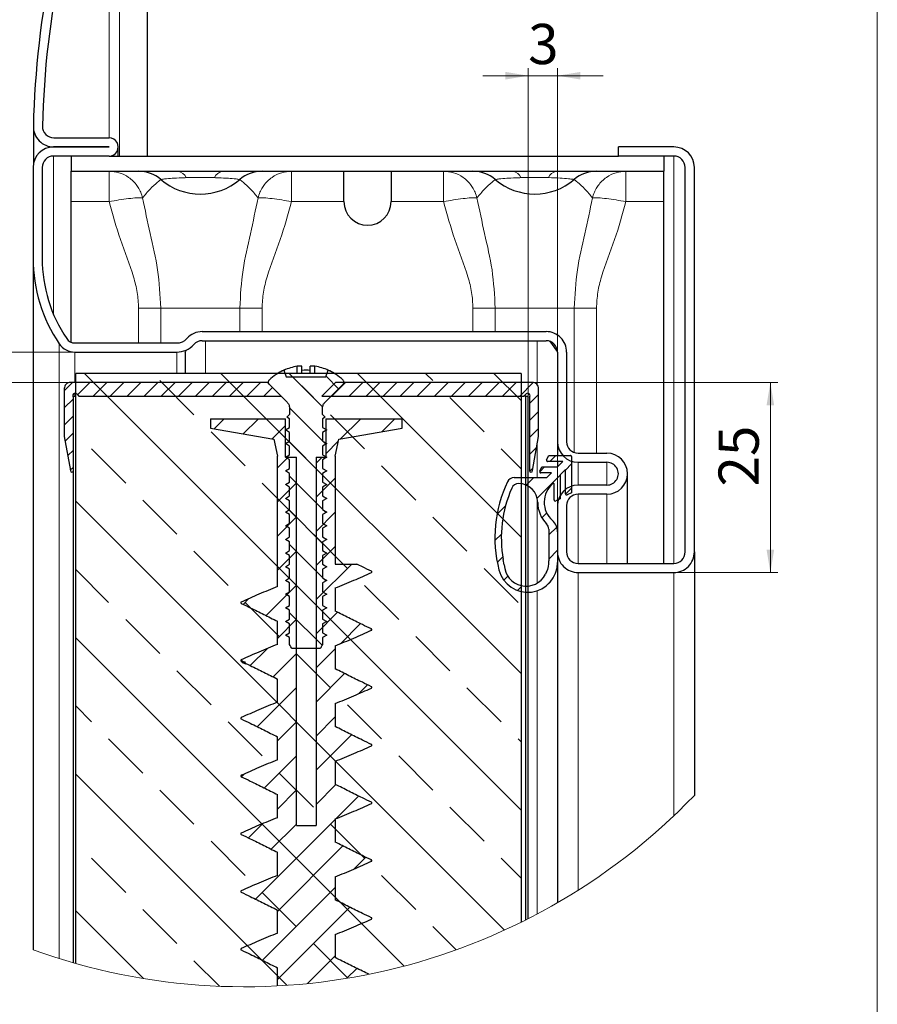
# Paper-space layout 'Лист2' of a CAD drawing. Units: millimetres. Extents: x 8 to 544, y -3 to 1412.
# Drawn here: x 302 to 415, y 99 to 228 of the extents above; entities that cross this region are included whole.
import ezdxf

# ---------------------------------------------------------------- set-up
doc = ezdxf.new("R2010")
doc.units = ezdxf.units.MM
doc.styles.add('SLDTEXTSTYLE3', font='TXT', dxfattribs={"width": 0.7})
doc.dimstyles.new('SLDDIMSTYLE4', dxfattribs={"dimtxt": 4.547526, "dimasz": 3, "dimexe": 0, "dimexo": 0.0625, "dimgap": 1.136882, "dimtad": 2, "dimdec": 3, "dimrnd": 1e-09, "dimzin": 12, "dimdsep": 46, "dimtxsty": 'SLDTEXTSTYLE3', "dimsah": 1, "dimcen": 0.09, "dimadec": 0, "dimazin": 3, "dimtfac": 1, "dimtdec": 3, "dimtofl": 0, "dimtmove": 0, "dimatfit": 3, "dimfxl": 0, "dimfrac": 2, "dimtolj": 1, "dimtzin": 12, "dimarcsym": 0})
doc.dimstyles.new('SLDDIMSTYLE5', dxfattribs={"dimtxt": 4.547526, "dimasz": 3, "dimexe": 0, "dimexo": 0.0625, "dimgap": 1.136882, "dimtad": 2, "dimdec": 3, "dimrnd": 1e-09, "dimzin": 12, "dimdsep": 46, "dimtxsty": 'SLDTEXTSTYLE3', "dimsah": 1, "dimcen": 0.09, "dimadec": 0, "dimazin": 3, "dimtfac": 1, "dimtdec": 3, "dimtmove": 0, "dimatfit": 0, "dimfxl": 0, "dimfrac": 2, "dimtolj": 1, "dimtzin": 12, "dimarcsym": 0})

# ---------------------------------------------------------------- blocks, each defined once
blk = doc.blocks.new('SW_HATCH_5')
at = {"color": 0, "linetype": 'Continuous', "lineweight": 0}
for p, q in [((1.14, 70.7), (58.6, 13.24)), ((19.1, 70.7), (58.6, 31.2)), ((31.28, 67.51), (28.08, 70.7)), ((28.52, 70.26), (32.5, 66.28)), ((32.95, 70.32), (34.59, 68.69)), ((37.06, 70.7), (58.6, 49.16)), ((46.99, 69.75), (46.04, 70.7)), ((55.02, 70.7), (58.6, 67.12)), ((-0.4, 69.5), (-1.5, 68.4)), ((1.85, 69.5), (0.23, 67.89)), ((4.09, 69.5), (2.29, 67.7)), ((6.34, 69.5), (4.54, 67.7)), ((8.58, 69.5), (6.78, 67.7)), ((10.83, 69.5), (9.03, 67.7)), ((15.56, 65.26), (11.07, 69.75)), ((13.07, 69.5), (11.27, 67.7)), ((15.32, 69.5), (13.52, 67.7)), ((17.56, 69.5), (15.76, 67.7)), ((19.81, 69.5), (18.01, 67.7)), ((22.05, 69.5), (20.25, 67.7)), ((24.3, 69.5), (22.5, 67.7)), ((25.88, 68.85), (24.74, 67.7)), ((35.52, 69.5), (33.72, 67.7)), ((37.77, 69.5), (35.97, 67.7)), ((40.01, 69.5), (38.21, 67.7)), ((42.26, 69.5), (40.46, 67.7)), ((44.5, 69.5), (42.7, 67.7)), ((46.75, 69.5), (44.95, 67.7)), ((48.99, 69.5), (47.19, 67.7)), ((51.24, 69.5), (49.44, 67.7)), ((53.48, 69.5), (51.68, 67.7)), ((55.73, 69.5), (53.93, 67.7)), ((57.97, 69.5), (56.17, 67.7)), ((60.21, 69.5), (58.42, 67.7)), ((27.02, 67.74), (26.99, 67.7)), ((53.73, 63.02), (49.24, 67.51)), ((60.9, 67.94), (59.7, 66.74)), ((-0.3, 67.36), (-1.5, 66.16)), ((28.14, 66.15), (32.48, 61.81)), ((-0.3, 65.11), (-1.5, 63.91)), ((38.01, 60.77), (33.52, 65.26)), ((60.9, 65.7), (59.7, 64.5)), ((19.5, 64.7), (18.21, 63.42)), ((23.99, 64.7), (22.03, 62.75)), ((27.62, 63.85), (25.86, 62.08)), ((32.97, 64.7), (32.9, 64.63)), ((37.46, 64.7), (34.83, 62.08)), ((41.95, 64.7), (40.28, 63.03)), ((-0.3, 62.87), (-1.38, 61.78)), ((22.3, 58.53), (17.81, 63.02)), ((60.9, 63.45), (59.7, 62.25)), ((28.07, 61.74), (32.48, 57.32)), ((32.55, 61.74), (32.91, 61.39)), ((34.56, 61.81), (32.9, 60.14)), ((60.64, 60.94), (59.7, 60.01)), ((-0.3, 60.62), (-1.05, 59.88)), ((6.58, 56.28), (2.09, 60.77)), ((27.95, 59.68), (26.54, 58.28)), ((32.44, 59.68), (31.65, 58.89)), ((58.6, 58.14), (55.97, 60.77)), ((63.19, 59.9), (62.39, 59.1)), ((-0.3, 58.38), (-0.71, 57.97)), ((44.75, 54.04), (40.26, 58.53)), ((61.69, 58.4), (61.05, 57.77)), ((65.25, 58.79), (64.45, 57.99)), ((28.14, 57.17), (32.48, 52.83)), ((60.16, 58.22), (59.73, 57.79)), ((63.75, 57.29), (60.73, 54.27)), ((29.03, 51.79), (24.54, 56.28)), ((29.05, 56.3), (26.54, 53.79)), ((34.16, 56.92), (31.65, 54.4)), ((60.29, 57), (59.28, 56)), ((65.25, 55.62), (64.45, 54.82)), ((0, 53.88), (56.43, -2.55)), ((13.32, 49.54), (8.83, 54.04)), ((56.55, 53.27), (55.42, 52.14)), ((28.08, 52.74), (32.48, 48.34)), ((34.16, 52.43), (31.65, 49.91)), ((32.6, 52.71), (32.92, 52.39)), ((61.97, 52.34), (61.34, 51.71)), ((29.05, 51.81), (26.54, 49.3)), ((51.48, 47.3), (46.99, 51.79)), ((35.77, 45.05), (31.28, 49.54)), ((56.01, 49.55), (55.16, 48.7)), ((63.3, 50.49), (62.25, 49.44)), ((28.14, 48.19), (32.48, 43.85)), ((20.05, 42.81), (15.56, 47.3)), ((29.05, 47.32), (26.54, 44.81)), ((34.16, 47.94), (31.65, 45.42)), ((63.4, 47.42), (62.25, 46.27)), ((36.32, 45.6), (31.65, 40.93)), ((56.2, 46.57), (55.47, 45.83)), ((4.34, 40.56), (0, 44.9)), ((58.22, 40.56), (53.73, 45.05)), ((29.05, 42.83), (25.06, 38.84)), ((28.09, 43.75), (32.48, 39.36)), ((32.65, 43.69), (32.93, 43.4)), ((42.5, 38.32), (38.01, 42.81)), ((56.84, 44.03), (56.32, 43.51)), ((62.57, 43.42), (61.89, 42.73)), ((58.74, 42.75), (58.13, 42.15)), ((22.79, 41.06), (22.04, 40.31)), ((26.79, 36.07), (22.3, 40.56)), ((28.14, 39.21), (32.43, 34.92)), ((34.47, 39.27), (31.65, 36.44)), ((11.07, 33.83), (6.58, 38.32)), ((29.05, 38.34), (26.54, 35.83)), ((37.47, 37.78), (34.83, 35.13)), ((0, 35.92), (43.21, -7.29)), ((49.24, 31.58), (44.75, 36.07)), ((25.23, 34.51), (22.97, 32.26)), ((29.05, 33.85), (25.97, 30.77)), ((33.52, 29.34), (29.03, 33.83)), ((34.16, 34.47), (31.65, 31.95)), ((17.81, 27.09), (13.32, 31.58)), ((35.39, 31.2), (31.65, 27.46)), ((29.05, 29.36), (23.9, 24.21)), ((38.4, 29.73), (37.22, 28.55)), ((55.97, 24.85), (51.48, 29.34)), ((2.09, 24.85), (0, 26.94)), ((40.26, 22.6), (35.77, 27.09)), ((24.54, 20.36), (20.05, 24.85)), ((29.05, 24.87), (26.54, 22.36)), ((34.16, 25.49), (31.65, 22.97)), ((8.83, 18.11), (4.34, 22.6)), ((36.31, 23.14), (31.65, 18.48)), ((58.6, 22.22), (58.22, 22.6)), ((29.05, 20.38), (24.83, 16.15)), ((46.99, 15.87), (42.5, 20.36)), ((0, 17.96), (27.78, -9.82)), ((22.16, 17.98), (21.8, 17.62)), ((31.28, 13.62), (26.79, 18.11)), ((15.56, 11.38), (11.07, 15.87)), ((29.05, 15.89), (26.54, 13.38)), ((34.24, 16.59), (31.65, 13.99)), ((37.23, 15.09), (34.24, 12.1)), ((53.73, 9.13), (49.24, 13.62)), ((34.16, 12.02), (23.67, 1.52)), ((24.62, 11.46), (22.74, 9.57)), ((29.05, 11.4), (25.74, 8.09)), ((38.01, 6.89), (33.52, 11.38)), ((22.3, 4.64), (17.81, 9.13)), ((35.15, 8.52), (26.54, -0.09)), ((6.58, 2.4), (2.09, 6.89)), ((38.16, 7.04), (36.59, 5.47)), ((58.6, 4.26), (55.97, 6.89)), ((44.75, 0.15), (40.26, 4.64)), ((34.16, 3.04), (24.59, -6.53)), ((29.03, -2.09), (24.54, 2.4)), ((0, 0), (8.92, -8.92)), ((13.32, -4.34), (8.83, 0.15)), ((36.07, 0.46), (26.54, -9.07)), ((50.06, -5.16), (46.99, -2.09)), ((35.77, -8.83), (31.28, -4.34)), ((34.16, -5.94), (30.51, -9.59)), ((18.92, -9.94), (15.56, -6.58)), ((37, -7.6), (35.69, -8.9))]:
    blk.add_line(p, q, dxfattribs=at)
blk = doc.blocks.new('_D_18')
at = {"color": 7, "linetype": 'Continuous', "lineweight": 0}
for p, q in [((298.97, 184.57), (298.97, 190.57)), ((309.43, 184.57), (297.97, 184.57)), ((298.97, 184.57), (298.97, 180.57)), ((308.83, 180.57), (297.97, 180.57)), ((298.97, 180.57), (298.97, 174.57))]:
    blk.add_line(p, q, dxfattribs=at)
for points in [[(298.97, 184.57), (299.47, 187.57), (298.47, 187.57)], [(298.97, 180.57), (298.47, 177.57), (299.47, 177.57)]]:
    blk.add_solid(points, dxfattribs=at)
at = {"color": 7, "linetype": 'Continuous', "lineweight": 0, "insert": (292.15, 180.7), "char_height": 5.29, "attachment_point": 1, "rotation": 90, "style": 'SLDTEXTSTYLE3'}
blk.add_mtext('3', dxfattribs=at)
blk = doc.blocks.new('_D_19')
at = {"color": 7, "linetype": 'Continuous', "lineweight": 0}
for p, q in [((369.63, 180.57), (401.93, 180.57)), ((400.93, 180.57), (400.93, 155.57)), ((388.23, 155.57), (401.93, 155.57))]:
    blk.add_line(p, q, dxfattribs=at)
for points in [[(400.93, 180.57), (400.43, 177.57), (401.43, 177.57)], [(400.93, 155.57), (401.43, 158.57), (400.43, 158.57)]]:
    blk.add_solid(points, dxfattribs=at)
at = {"color": 7, "linetype": 'Continuous', "lineweight": 0, "insert": (394.11, 166.88), "char_height": 5.292, "attachment_point": 1, "rotation": 90, "style": 'SLDTEXTSTYLE3'}
blk.add_mtext('25', dxfattribs=at)
blk = doc.blocks.new('_D_20')
at = {"color": 7, "linetype": 'Continuous', "lineweight": 0}
for p, q in [((369.08, 178.77), (369.08, 221.94)), ((372.93, 164.37), (372.93, 221.94)), ((369.08, 220.94), (363.08, 220.94)), ((372.93, 220.94), (369.08, 220.94)), ((372.93, 220.94), (378.93, 220.94))]:
    blk.add_line(p, q, dxfattribs=at)
for points in [[(369.08, 220.94), (366.08, 221.44), (366.08, 220.44)], [(372.93, 220.94), (375.93, 220.44), (375.93, 221.44)]]:
    blk.add_solid(points, dxfattribs=at)
at = {"color": 7, "linetype": 'Continuous', "lineweight": 0, "insert": (369.06, 227.76), "char_height": 5.29, "attachment_point": 1, "style": 'SLDTEXTSTYLE3'}
blk.add_mtext('3', dxfattribs=at)

psp = doc.layouts.new('Лист2')

# ---------------------------------------------------------------- linework, layer by layer
at = {"color": 7, "linetype": 'Continuous', "lineweight": 15}
psp.add_line((415, 5), (415, 589), dxfattribs=at)
at = {"color": 8, "linetype": 'Continuous', "lineweight": 0}
for p, q in [((315.3152, 257.37001), (315.3152, 210.37007)), ((313.92629, 256.43648), (313.92629, 212.77012)), ((305.15979, 214.3047), (305.15979, 214.23556)), ((306.65939, 211.57015), (306.65939, 211.56992)), ((313.92831, 211.57015), (313.92831, 211.56992)), ((306.62832, 210.36996), (306.62832, 189.51137)), ((388.22831, 210.37007), (388.22831, 156.77)), ((313.94341, 204.37003), (313.94341, 208.37004)), ((337.91322, 208.37004), (337.91322, 204.37003)), ((357.94341, 204.37003), (357.94341, 208.37004)), ((381.91322, 208.37004), (381.91322, 204.37003)), ((308.92831, 204.37003), (313.94341, 204.37003)), ((337.91322, 204.37003), (344.82831, 204.37003)), ((351.02831, 204.37003), (357.94341, 204.37003)), ((381.91322, 204.37003), (386.92831, 204.37003)), ((317.80428, 190.37003), (320.72893, 190.37003)), ((317.80428, 185.77005), (317.80428, 190.37003)), ((331.1277, 190.37003), (320.72893, 190.37003)), ((320.72893, 190.37003), (320.72893, 185.77005)), ((331.1277, 190.37003), (334.05235, 190.37003)), ((331.1277, 187.27), (331.1277, 190.37003)), ((334.05235, 190.37003), (334.05235, 187.27)), ((364.72893, 190.37003), (361.80428, 190.37003)), ((361.80428, 187.27), (361.80428, 190.37003)), ((364.72893, 190.37003), (375.1277, 190.37003)), ((364.72893, 190.37003), (364.72893, 187.27)), ((375.1277, 190.37003), (378.05235, 190.37003)), ((375.1277, 171.35603), (375.1277, 190.37003)), ((378.05235, 190.37003), (378.05235, 171.27002)), ((307.35846, 185.67003), (307.35846, 104.77341)), ((326.62831, 186.07004), (326.62831, 181.77004)), ((370.22832, 186.07004), (370.22832, 180.29917)), ((309.42969, 184.57003), (309.42969, 180.57002)), ((322.82831, 184.57003), (322.82831, 181.77004)), ((309.42969, 179.14505), (309.42969, 178.77002)), ((370.22832, 172.37277), (370.22832, 168.07003)), ((375.62831, 170.07), (375.62831, 167.07004)), ((379.42831, 170.07), (379.42831, 167.07004)), ((375.62831, 165.87002), (375.62831, 156.77)), ((379.42831, 165.87002), (379.42831, 156.77)), ((370.22832, 165.43795), (370.22832, 154.16063)), ((375.62831, 155.57004), (375.62831, 113.75035)), ((388.22831, 155.57004), (388.22831, 123.55162)), ((370.22832, 153.16332), (370.22832, 110.61795))]:
    psp.add_line(p, q, dxfattribs=at)
at = {"color": 7, "linetype": 'Continuous', "lineweight": 30}
for p, q in [((318.92831, 257.37001), (318.92831, 210.37007)), ((303.95939, 214.27013), (303.95939, 209.27842)), ((306.65939, 212.77012), (313.92831, 212.77012)), ((313.92831, 211.56992), (306.62832, 211.56992)), ((306.65939, 211.57015), (313.92831, 211.57015)), ((315.12841, 210.37007), (315.12841, 211.57004)), ((380.92831, 210.37007), (380.92831, 211.57004)), ((388.22831, 211.57004), (380.92831, 211.57004)), ((313.92831, 210.36996), (306.62832, 210.36996)), ((308.92831, 210.36996), (308.92831, 208.37004)), ((313.94381, 210.37007), (380.92831, 210.37007)), ((388.22831, 210.37007), (380.92831, 210.37007)), ((386.92831, 210.37007), (386.92831, 208.37004)), ((303.92831, 208.86995), (303.92831, 196.87004)), ((305.12831, 208.86995), (305.12831, 196.87004)), ((389.72831, 158.27001), (389.72831, 208.87)), ((390.92832, 158.27001), (390.92832, 208.87)), ((308.92831, 208.37004), (386.92831, 208.37004)), ((308.92831, 204.37003), (308.92831, 208.37004)), ((344.82831, 204.37003), (344.82831, 208.37004)), ((351.02831, 208.37004), (351.02831, 204.37003)), ((386.92831, 204.37003), (386.92831, 208.37004)), ((308.92831, 185.8706), (308.92831, 204.37003)), ((386.92831, 156.77), (386.92831, 204.37003)), ((303.92831, 196.87004), (303.92831, 105.92635)), ((326.18242, 187.27), (371.42831, 187.27)), ((309.42969, 185.77005), (322.82831, 185.77005)), ((326.18242, 186.07004), (371.42831, 186.07004)), ((309.42969, 184.57003), (322.82831, 184.57003)), ((323.92831, 184.57003), (323.92831, 181.77004)), ((372.92832, 184.57003), (372.92832, 172.77003)), ((374.12831, 184.57003), (374.12831, 172.77003)), ((338.66848, 181.77004), (338.66848, 182.70571)), ((339.30048, 181.77004), (339.30048, 182.70571)), ((340.38048, 181.77004), (340.38048, 182.70571)), ((341.01248, 181.77004), (341.01248, 182.70571)), ((309.52831, 104.12962), (309.52831, 181.77004)), ((368.12831, 181.77004), (309.52831, 181.77004)), ((336.91402, 182.18238), (337.22644, 181.32402)), ((342.45453, 181.32402), (342.76695, 182.18238)), ((368.12831, 181.77004), (368.12831, 109.54268)), ((334.75047, 180.57002), (308.82832, 180.57002)), ((336.55193, 178.77002), (334.75047, 180.57002)), ((334.96893, 180.34441), (337.34413, 177.98175)), ((337.22644, 181.32402), (342.45453, 181.32402)), ((343.70616, 180.57002), (341.9047, 178.77002)), ((342.33684, 177.98175), (344.71204, 180.34441)), ((369.62832, 180.57002), (343.70616, 180.57002)), ((308.02831, 179.77), (308.02831, 173.53327)), ((309.66227, 179.05791), (309.92085, 178.79934)), ((368.53578, 178.79934), (368.79436, 179.05791)), ((370.42831, 173.53327), (370.42831, 179.77)), ((309.22831, 178.77002), (309.52831, 178.77002)), ((309.22831, 104.2148), (309.22831, 178.77002)), ((309.22831, 168.97), (309.22831, 178.64377)), ((309.52831, 104.12962), (309.52831, 178.77002)), ((309.99156, 178.77002), (336.55193, 178.77002)), ((341.9047, 178.77002), (368.46507, 178.77002)), ((368.77832, 178.77002), (368.46507, 178.77002)), ((368.77832, 109.86735), (368.77832, 178.77002)), ((368.77832, 178.77002), (369.07831, 178.77002)), ((369.07831, 110.01964), (369.07831, 178.77002)), ((369.22832, 178.64377), (369.22832, 168.97)), ((337.67014, 176.35955), (337.31735, 176.01086)), ((337.67014, 177.2039), (337.67014, 176.35955)), ((342.01083, 176.35955), (342.01083, 177.2039)), ((342.36362, 176.01086), (342.01083, 176.35955)), ((327.26322, 175.77), (337.15288, 175.77)), ((327.26322, 175.77), (327.26322, 174.57004)), ((337.15288, 170.75003), (337.15288, 175.77)), ((337.67014, 175.80957), (337.31735, 176.01086)), ((337.67014, 174.64466), (337.67014, 175.80957)), ((342.36362, 176.01086), (342.01083, 175.80957)), ((342.01083, 175.80957), (342.01083, 174.64466)), ((342.42378, 175.77), (342.42378, 170.75003)), ((342.42378, 175.77), (352.49341, 175.77)), ((352.49341, 174.57004), (352.49341, 175.77)), ((327.26322, 174.57004), (335.62077, 173.10704)), ((337.11415, 174.32709), (337.67014, 174.64466)), ((337.67014, 174.00957), (337.11415, 174.32709)), ((337.67014, 172.84466), (337.67014, 174.00957)), ((342.01083, 174.64466), (342.56682, 174.32709)), ((342.56682, 174.32709), (342.01083, 174.00957)), ((342.01083, 174.00957), (342.01083, 172.84466)), ((344.13586, 173.10704), (352.49341, 174.57004)), ((308.03287, 173.48118), (308.82831, 168.97)), ((335.62077, 173.10704), (336.06731, 170.85589)), ((337.11415, 172.52709), (337.67014, 172.84466)), ((337.67014, 172.20957), (337.11415, 172.52709)), ((342.01083, 172.84466), (342.56682, 172.52709)), ((342.56682, 172.52709), (342.01083, 172.20957)), ((343.68932, 170.85589), (344.13586, 173.10704)), ((369.62832, 168.97), (370.42376, 173.48118)), ((372.92832, 172.77003), (372.92832, 170.97003)), ((337.11415, 170.72709), (337.67014, 171.04466)), ((337.67014, 171.04466), (337.67014, 172.20957)), ((342.01083, 172.20957), (342.01083, 171.04466)), ((342.01083, 171.04466), (342.56682, 170.72709)), ((375.62831, 171.27002), (379.42831, 171.27002)), ((336.06731, 153.70579), (336.06731, 170.85589)), ((337.67014, 170.40957), (337.11415, 170.72709)), ((337.15288, 170.75003), (338.58289, 170.75003)), ((337.67014, 169.24466), (337.67014, 170.40957)), ((338.58289, 122.27), (338.58289, 170.75003)), ((341.17374, 170.75003), (341.17374, 122.27)), ((341.17374, 170.75003), (342.42378, 170.75003)), ((342.56682, 170.72709), (342.01083, 170.40957)), ((342.01083, 170.40957), (342.01083, 169.24466)), ((343.68932, 170.85589), (343.68932, 156.67005)), ((371.49237, 170.3834), (371.76591, 170.97003)), ((373.62121, 170.17002), (371.62832, 170.17002)), ((371.76591, 170.97003), (374.62832, 170.97003)), ((372.92121, 169.47002), (373.62121, 170.17002)), ((372.92832, 170.17002), (372.92832, 169.47712)), ((374.77831, 170.82001), (374.77831, 166.0576)), ((375.62831, 170.07), (379.42831, 170.07)), ((337.11415, 168.92708), (337.67014, 169.24466)), ((337.67014, 168.60957), (337.11415, 168.92708)), ((337.67014, 167.44466), (337.67014, 168.60957)), ((342.01083, 169.24466), (342.56682, 168.92708)), ((342.56682, 168.92708), (342.01083, 168.60957)), ((342.01083, 168.60957), (342.01083, 167.44466)), ((370.59237, 168.88339), (370.86591, 169.47002)), ((372.12121, 168.67001), (370.72832, 168.67001)), ((370.86591, 169.47002), (372.92121, 169.47002)), ((371.52121, 168.07003), (372.12121, 168.67001)), ((373.97832, 169.11293), (373.27831, 168.41293)), ((373.97832, 165.92003), (373.97832, 169.11293)), ((382.12832, 156.77), (382.12832, 168.57005)), ((337.11415, 167.12708), (337.67014, 167.44466)), ((342.01083, 167.44466), (342.56682, 167.12708)), ((367.24331, 168.07003), (371.52121, 168.07003)), ((372.47986, 165.12002), (372.47986, 167.19593)), ((373.27831, 168.41293), (373.27831, 165.25687)), ((337.67014, 166.80957), (337.11415, 167.12708)), ((337.67014, 165.64466), (337.67014, 166.80957)), ((342.56682, 167.12708), (342.01083, 166.80957)), ((342.01083, 166.80957), (342.01083, 165.64466)), ((374.77831, 166.0576), (374.19171, 165.78407)), ((379.42831, 167.07004), (375.62831, 167.07004)), ((379.42831, 165.87002), (375.62831, 165.87002)), ((337.11415, 165.32708), (337.67014, 165.64466)), ((337.67014, 165.00957), (337.11415, 165.32708)), ((337.67014, 163.84466), (337.67014, 165.00957)), ((342.01083, 165.64466), (342.56682, 165.32708)), ((342.56682, 165.32708), (342.01083, 165.00957)), ((342.01083, 165.00957), (342.01083, 163.84466)), ((373.27831, 165.25687), (372.69325, 164.98406)), ((372.92832, 165.09367), (372.92832, 164.37001)), ((337.11415, 163.52708), (337.67014, 163.84466)), ((337.67014, 163.20957), (337.11415, 163.52708)), ((342.01083, 163.84466), (342.56682, 163.52708)), ((342.56682, 163.52708), (342.01083, 163.20957)), ((372.92832, 164.37001), (372.92832, 158.27001)), ((374.12831, 164.37001), (374.12831, 158.27001)), ((337.11415, 161.72708), (337.67014, 162.04466)), ((337.67014, 162.04466), (337.67014, 163.20957)), ((342.01083, 163.20957), (342.01083, 162.04466)), ((342.01083, 162.04466), (342.56682, 161.72708)), ((337.67014, 161.40957), (337.11415, 161.72708)), ((337.67014, 160.24465), (337.67014, 161.40957)), ((342.56682, 161.72708), (342.01083, 161.40957)), ((342.01083, 161.40957), (342.01083, 160.24465)), ((371.77832, 161.26729), (371.77832, 157.08501)), ((372.92832, 160.91938), (372.92832, 156.88504)), ((337.11415, 159.92714), (337.67014, 160.24465)), ((337.67014, 159.60957), (337.11415, 159.92714)), ((337.67014, 158.44465), (337.67014, 159.60957)), ((342.01083, 160.24465), (342.56682, 159.92714)), ((342.56682, 159.92714), (342.01083, 159.60957)), ((342.01083, 159.60957), (342.01083, 158.44465)), ((337.11415, 158.12714), (337.67014, 158.44465)), ((337.67014, 157.80957), (337.11415, 158.12714)), ((342.01083, 158.44465), (342.56682, 158.12714)), ((342.56682, 158.12714), (342.01083, 157.80957)), ((390.92832, 158.27001), (390.92832, 126.2318)), ((337.67014, 156.64465), (337.67014, 157.80957)), ((342.01083, 157.80957), (342.01083, 156.64465)), ((365.92308, 156.56139), (365.78762, 157.2919)), ((372.92832, 156.88504), (372.92832, 112.11551)), ((337.11415, 156.32714), (337.67014, 156.64465)), ((337.67014, 156.00957), (337.11415, 156.32714)), ((337.67014, 154.84465), (337.67014, 156.00957)), ((342.01083, 156.64465), (342.56682, 156.32714)), ((342.56682, 156.32714), (342.01083, 156.00957)), ((342.01083, 156.00957), (342.01083, 154.84465)), ((343.68932, 156.67005), (346.52093, 156.67005)), ((348.38818, 155.79678), (348.44464, 155.74248)), ((371.48849, 155.63656), (371.34065, 155.34342)), ((375.62831, 156.77), (388.22831, 156.77)), ((375.62831, 155.57004), (388.22831, 155.57004)), ((337.11415, 154.52714), (337.67014, 154.84465)), ((337.67014, 154.20957), (337.11415, 154.52714)), ((337.67014, 153.04465), (337.67014, 154.20957)), ((342.01083, 154.84465), (342.56682, 154.52714)), ((342.56682, 154.52714), (342.01083, 154.20957)), ((342.01083, 154.20957), (342.01083, 153.04465)), ((337.11415, 152.72714), (337.67014, 153.04465)), ((342.01083, 153.04465), (342.56682, 152.72714)), ((343.68932, 153.53269), (343.68932, 150.49041)), ((337.67014, 152.40956), (337.11415, 152.72714)), ((337.67014, 151.24465), (337.67014, 152.40956)), ((342.56682, 152.72714), (342.01083, 152.40956)), ((342.01083, 152.40956), (342.01083, 151.24465)), ((337.11415, 150.92714), (337.67014, 151.24465)), ((337.67014, 150.60956), (337.11415, 150.92714)), ((337.67014, 149.44465), (337.67014, 150.60956)), ((342.01083, 151.24465), (342.56682, 150.92714)), ((342.56682, 150.92714), (342.01083, 150.60956)), ((342.01083, 150.60956), (342.01083, 149.44465)), ((336.06731, 146.10578), (336.06731, 149.14806)), ((337.11415, 149.12714), (337.67014, 149.44465)), ((337.67014, 148.80956), (337.11415, 149.12714)), ((342.01083, 149.44465), (342.56682, 149.12714)), ((342.56682, 149.12714), (342.01083, 148.80956)), ((337.67014, 147.64465), (337.67014, 148.80956)), ((342.01083, 148.80956), (342.01083, 147.64465)), ((348.36768, 148.18169), (348.44464, 148.14247)), ((348.39267, 148.08882), (348.37892, 148.10307)), ((337.11415, 147.32714), (337.67014, 147.64465)), ((337.67014, 147.00956), (337.11415, 147.32714)), ((337.67014, 146.07723), (337.67014, 147.00956)), ((342.01083, 147.64465), (342.56682, 147.32714)), ((342.56682, 147.32714), (342.01083, 147.00956)), ((342.01083, 147.00956), (342.01083, 146.07723)), ((337.94436, 145.60957), (341.73661, 145.60957)), ((343.68932, 145.93269), (343.68932, 142.8904)), ((336.06731, 138.50577), (336.06731, 141.54811)), ((343.68932, 138.33274), (343.68932, 135.2904)), ((336.06731, 130.90576), (336.06731, 133.9481)), ((348.36086, 132.98912), (348.44464, 132.94245)), ((343.68932, 130.73273), (343.68932, 127.69039)), ((336.06731, 123.30575), (336.06731, 126.34809)), ((343.68932, 123.13272), (343.68932, 120.09038)), ((338.58289, 122.27), (341.17374, 122.27)), ((336.06731, 115.7058), (336.06731, 118.74808)), ((348.3693, 117.7801), (348.44464, 117.74243)), ((348.39267, 117.68885), (348.37704, 117.70506)), ((343.68932, 115.53271), (343.68932, 112.49043)), ((336.06731, 108.10579), (336.06731, 111.14807)), ((343.68932, 107.9327), (343.68932, 104.89042)), ((336.06731, 101.16656), (336.06731, 103.54806))]:
    psp.add_line(p, q, dxfattribs=at)
at = {"color": 7, "linetype": 'Continuous', "lineweight": 30, "flags": 128}
for points in [[(313.92831, 211.57015), (313.92835, 211.57015), (313.92838, 211.57015), (313.92841, 211.57004), (313.92838, 211.56992), (313.92835, 211.56992), (313.92831, 211.56992)], [(371.878, 186.07004), (372.23888, 185.55463), (372.53283, 185.13484), (372.75007, 184.8246), (372.88338, 184.63422), (372.92832, 184.57003)], [(323.92831, 184.57003), (323.97325, 184.63422), (324.10656, 184.8246), (324.13961, 184.8718)]]:
    psp.add_lwpolyline(points, dxfattribs=at)
at = {"color": 7, "linetype": 'Continuous', "lineweight": 30}
for centre, radius, start, end in [((423.92781, 211.57023), 119.9995, 157.8109447, 178.6811194), ((423.92797, 211.57015), 118.79966, 157.8109518, 178.6810407), ((306.65935, 214.27011), 2.69996, 178.6815895, 270.0008821), ((306.6595, 214.27022), 1.50011, 178.6832388, 269.9957877), ((313.92833, 211.57004), 1.20008, 269.9990218, 90.0009782), ((306.62835, 208.86988), 2.70004, 90.0008163, 179.9985513), ((388.22828, 208.87), 2.70004, 0.0001839, 89.9991837), ((306.62832, 208.86994), 1.50001, 90.0003742, 179.9999815), ((388.2282, 208.86997), 1.50011, 0.0015069, 89.9957895), ((317.80418, 203.86989), 4.50015, 49.4641931, 89.9987445), ((334.05245, 203.8699), 4.50015, 90.001225, 130.5358241), ((361.80418, 203.8699), 4.50014, 49.4641471, 89.9987904), ((378.05245, 203.86988), 4.50016, 90.0012778, 130.5357609), ((325.92831, 213.37007), 8.00005, 229.4644928, 310.5355072), ((369.92831, 213.37007), 8.00005, 229.4644878, 310.5355122), ((347.9284, 204.37008), 3.10008, 180.0008472, 269.9984643), ((347.92823, 204.37008), 3.10008, 270.0015236, 359.9991822), ((323.92834, 196.87004), 20.00003, 179.9999949, 214.0557788), ((323.92824, 196.86999), 18.79992, 179.9998439, 214.0558719), ((326.18223, 184.57035), 2.69965, 89.9961003, 138.1921813), ((371.42838, 184.57006), 2.69994, 359.9992895, 90.0013429), ((309.4297, 187.07004), 2.50001, 214.0558276, 269.9998116), ((309.42972, 187.07014), 1.3001, 214.0598231, 269.9988103), ((322.82835, 187.57), 1.79996, 269.9988054, 318.1894762), ((322.82839, 187.56988), 2.99985, 269.9984956, 318.1906345), ((326.18248, 184.56994), 1.5001, 90.0024352, 138.1892403), ((371.4283, 184.57002), 1.50001, 0.00014, 89.9995755), ((339.84172, 175.72404), 7.07956, 99.5391497, 114.3927299), ((338.98448, 179.22224), 3.49777, 84.8166452, 95.1833548), ((340.69648, 179.22224), 3.49777, 84.8166452, 95.1833548), ((339.83925, 175.72404), 7.07957, 65.6072737, 80.4608488), ((339.83904, 175.73034), 7.08411, 114.3871247, 133.3475715), ((339.84204, 175.72523), 7.09917, 114.3863971, 121.6269096), ((336.40279, 182.00185), 0.54217, 19.4500203, 20.4216035), ((339.84048, 174.6608), 7.53024, 85.8877427, 94.1122573), ((343.28037, 182.00105), 0.5445, 159.5797908, 160.5472213), ((339.84192, 175.73033), 7.08412, 46.6524432, 65.6128678), ((339.83898, 175.72533), 7.09905, 58.3730334, 65.6136634), ((308.8283, 179.77003), 0.79999, 89.9989712, 180.0019626), ((369.62833, 179.77003), 0.79998, 359.9978097, 90.0011231), ((309.45015, 178.84575), 0.30001, 45.0042719, 222.3176352), ((369.00648, 178.84575), 0.30001, 317.6824906, 134.995848), ((309.99161, 178.87005), 0.10003, 224.9783524, 269.9721613), ((368.46502, 178.87003), 0.10001, 270.0247978, 315.0257566), ((308.32925, 173.53336), 0.30094, 180.015881, 189.984595), ((370.12762, 173.53332), 0.30069, 350.013358, 359.9902322), ((375.62836, 172.77004), 2.70004, 180.0001839, 269.9991046), ((375.62833, 172.77004), 1.50001, 180.00014, 269.9994332), ((379.42831, 168.57002), 2.7, 270, 90), ((371.62835, 170.32004), 0.15002, 155.0132892, 269.9890096), ((374.62833, 170.82005), 0.14999, 359.9859338, 90.0041063), ((379.42833, 168.57002), 1.49998, 269.9992885, 90.0007115), ((309.02831, 168.97003), 0.2, 180.0077378, 359.9922622), ((369.42832, 168.97003), 0.2, 180.007471, 359.992529), ((370.72834, 168.82003), 0.15002, 155.0132892, 269.9890096), ((381.67923, 160.17034), 17.00005, 154.4543216, 194.5409803), ((367.24338, 167.06991), 1.00012, 90.0037905, 154.4485757), ((367.81917, 166.27004), 0.99998, 89.9992902, 157.1014918), ((367.81916, 164.76999), 2.50003, 0.4227742, 89.9994392), ((374.36897, 164.81829), 3.19996, 129.9154728, 228.5728179), ((372.37989, 167.19601), 0.09997, 359.9547753, 129.9539402), ((381.6814, 160.1573), 16.15001, 156.2598168, 190.2197443), ((375.62836, 164.37), 2.70004, 90.0008954, 179.9998161), ((374.1283, 165.91999), 0.14998, 179.983957, 295.0112886), ((375.62833, 164.37001), 1.50001, 90.0005668, 179.99986), ((374.36895, 164.8183), 4.04994, 180.4224372, 224.6816921), ((372.6299, 165.12007), 0.15004, 180.018957, 294.9762886), ((370.77827, 161.26733), 1.00005, 359.9980566, 44.6801802), ((370.92835, 160.9194), 1.99997, 359.9994406, 48.5729885), ((375.62825, 158.26998), 2.69994, 179.9992895, 270.0012639), ((375.62833, 158.27002), 1.50001, 180.00014, 269.9994332), ((388.22838, 158.26998), 2.69994, 269.9986571, 0.0007105), ((388.22831, 158.27001), 1.50001, 270.0003239, 0.000103), ((369.01332, 156.88505), 3.915, 194.5409606, 359.9998971), ((369.01341, 156.88503), 2.77213, 333.2328108, 4.1368959), ((368.78478, 156.6326), 2.86259, 181.4255211, 333.2336767)]:
    psp.add_arc(centre, radius, start, end, dxfattribs=at)
at = {"color": 8, "linetype": 'Continuous', "lineweight": 0}
for centre, radius, start, end in [((322.79083, 207.02765), 1.3587, 21.538094, 81.1131028), ((329.0658, 207.02765), 1.3587, 98.8868915, 158.461887), ((366.8588, 207.05834), 1.32952, 20.6785538, 80.6091126), ((372.99783, 207.05834), 1.32951, 99.39101, 159.3215274)]:
    psp.add_arc(centre, radius, start, end, dxfattribs=at)
at = {"color": 7, "linetype": 'Continuous', "lineweight": 0}
psp.add_arc((331.78215, 183.11604), 82.06147, 250.158063, 316.1167949, dxfattribs=at)
at = {"color": 8, "linetype": 'Continuous', "lineweight": 0}
for points, knots in [([(313.94341, 208.37004), (314.37456, 208.33244), (315.28044, 208.25343), (316.57223, 207.59728), (317.35275, 206.82938), (317.82835, 206.12535), (318.10527, 205.60032), (318.26693, 205.11973), (318.32829, 204.86928), (318.32937, 204.86487)], [0, 0, 0, 0, 0.2137727412, 0.4491493355, 0.7037427095, 0.7490346178, 0.8717136524, 0.9977404644, 1, 1, 1, 1]), ([(324.05466, 207.52646), (323.97086, 207.524), (323.43564, 207.50832), (322.83073, 207.48123), (321.96971, 207.42424), (321.39486, 207.37758), (320.89264, 207.31154), (320.72893, 207.29)], [0, 0, 0, 0, 0.075398836, 0.481579963, 0.544454137, 0.851503934, 1, 1, 1, 1]), ([(327.80197, 207.52646), (327.71856, 207.52868), (327.09255, 207.54539), (326.01926, 207.5564), (324.85342, 207.54667), (324.23061, 207.53091), (324.05466, 207.52646)], [0, 0, 0, 0, 0.0667937386, 0.5012897456, 0.8591084258, 1, 1, 1, 1]), ([(331.1277, 207.29), (330.96399, 207.31152), (330.46176, 207.37754), (329.54288, 207.45264), (328.68105, 207.49694), (328.07605, 207.51846), (327.88577, 207.52401), (327.80197, 207.52646)], [0, 0, 0, 0, 0.148495907, 0.455545237, 0.828786582, 0.924601105, 1, 1, 1, 1]), ([(333.52726, 204.86487), (333.52834, 204.86928), (333.5897, 205.11973), (333.75136, 205.60032), (334.02828, 206.12535), (334.50388, 206.82938), (335.2844, 207.59728), (336.57618, 208.25343), (337.48206, 208.33244), (337.91322, 208.37004)], [0, 0, 0, 0, 0.002259545, 0.128286286, 0.250965447, 0.29625737, 0.550850622, 0.786227186, 1, 1, 1, 1]), ([(357.94341, 208.37004), (358.37456, 208.33244), (359.28044, 208.25343), (360.57223, 207.59728), (361.35275, 206.82938), (361.82835, 206.12535), (362.10527, 205.60032), (362.26693, 205.11973), (362.32829, 204.86928), (362.32937, 204.86487)], [0, 0, 0, 0, 0.213773031, 0.44914933, 0.703742686, 0.749034591, 0.87171376, 0.997740465, 1, 1, 1, 1]), ([(368.10267, 207.52783), (368.00287, 207.52494), (367.45164, 207.50901), (366.83073, 207.48124), (365.96971, 207.42424), (365.39486, 207.37758), (364.89264, 207.31154), (364.72893, 207.29)], [0, 0, 0, 0, 0.088522019, 0.488938661, 0.550920402, 0.853611678, 1, 1, 1, 1]), ([(371.75396, 207.52783), (371.70447, 207.52912), (371.11231, 207.54457), (370.0748, 207.55644), (368.90704, 207.54743), (368.28236, 207.53221), (368.10267, 207.52783)], [0, 0, 0, 0, 0.040675087, 0.486649333, 0.852329797, 1, 1, 1, 1]), ([(375.1277, 207.29), (375.08424, 207.29608), (374.83358, 207.3311), (374.22011, 207.39896), (373.13889, 207.48057), (372.26453, 207.5104), (371.75396, 207.52783)], [0, 0, 0, 0, 0.0389039915, 0.224397696, 0.5471004571, 1, 1, 1, 1]), ([(377.52727, 204.86487), (377.52835, 204.86928), (377.5897, 205.11973), (377.75136, 205.60032), (378.02828, 206.12535), (378.50387, 206.82938), (379.2844, 207.59728), (380.57618, 208.25342), (381.48206, 208.33244), (381.91322, 208.37004)], [0, 0, 0, 0, 0.0022595366, 0.1282863048, 0.2509655366, 0.2962572915, 0.5508507756, 0.7862274718, 1, 1, 1, 1]), ([(320.72893, 207.29), (320.58782, 207.17194), (320.10856, 206.77092), (319.26014, 206.00552), (318.65513, 205.26409), (318.32937, 204.86487)], [0, 0, 0, 0, 0.161495285, 0.548501649, 1, 1, 1, 1]), ([(333.52726, 204.86487), (333.20253, 205.26292), (332.59761, 206.00441), (331.74927, 206.76993), (331.26881, 207.17194), (331.1277, 207.29)], [0, 0, 0, 0, 0.4501318767, 0.8385049694, 1, 1, 1, 1]), ([(364.72893, 207.29), (364.58782, 207.17194), (364.10856, 206.77092), (363.26014, 206.00552), (362.65513, 205.2641), (362.32937, 204.86487)], [0, 0, 0, 0, 0.161495078, 0.548501646, 1, 1, 1, 1]), ([(377.52727, 204.86487), (377.20253, 205.26292), (376.59762, 206.00441), (375.74927, 206.76993), (375.26881, 207.17194), (375.1277, 207.29)], [0, 0, 0, 0, 0.450131687, 0.838504869, 1, 1, 1, 1]), ([(313.94341, 204.37003), (314.36798, 204.44636), (315.2153, 204.59868), (316.42993, 204.76951), (317.27184, 204.85924), (317.80292, 204.88725), (318.0497, 204.89184), (318.2478, 204.88139), (318.32828, 204.86509), (318.32937, 204.86487)], [0, 0, 0, 0, 0.29250396, 0.583757318, 0.83168065, 0.866302944, 0.944315445, 0.999250891, 1, 1, 1, 1]), ([(318.32937, 204.86487), (318.65622, 203.29674), (319.31425, 200.13971), (320.46463, 195.35638), (320.63985, 192.05059), (320.72893, 190.37003)], [0, 0, 0, 0, 0.326691706, 0.65771231, 1, 1, 1, 1]), ([(331.1277, 190.37003), (331.21676, 192.05059), (331.39169, 195.35151), (332.541, 200.13503), (333.19929, 203.292), (333.52726, 204.86487)], [0, 0, 0, 0, 0.342287621, 0.672315205, 1, 1, 1, 1]), ([(333.52726, 204.86487), (333.52835, 204.86509), (333.60883, 204.88139), (333.80693, 204.89184), (334.05371, 204.88725), (334.58479, 204.85924), (335.4267, 204.76951), (336.64133, 204.59868), (337.48865, 204.44636), (337.91322, 204.37003)], [0, 0, 0, 0, 0.000749161, 0.055684276, 0.133697133, 0.16831946, 0.416242569, 0.707495909, 1, 1, 1, 1]), ([(357.94341, 204.37003), (358.36798, 204.44636), (359.2153, 204.59868), (360.42993, 204.76951), (361.27184, 204.85924), (361.80292, 204.88725), (362.0497, 204.89184), (362.2478, 204.88139), (362.32828, 204.86509), (362.32937, 204.86487)], [0, 0, 0, 0, 0.292504375, 0.583757316, 0.831680649, 0.866302942, 0.944315864, 0.999250891, 1, 1, 1, 1]), ([(362.32937, 204.86487), (362.65622, 203.29674), (363.31425, 200.13971), (364.46463, 195.35638), (364.63985, 192.05059), (364.72893, 190.37003)], [0, 0, 0, 0, 0.326691703, 0.657712318, 1, 1, 1, 1]), ([(375.1277, 190.37003), (375.21676, 192.05059), (375.39169, 195.35151), (376.541, 200.13502), (377.19929, 203.292), (377.52727, 204.86487)], [0, 0, 0, 0, 0.342287614, 0.6723152177, 1, 1, 1, 1]), ([(377.52727, 204.86487), (377.52835, 204.86509), (377.60883, 204.88139), (377.80693, 204.89184), (378.05371, 204.88725), (378.58479, 204.85924), (379.4267, 204.76951), (380.64133, 204.59868), (381.48865, 204.44636), (381.91322, 204.37003)], [0, 0, 0, 0, 0.000749109, 0.055684182, 0.133697169, 0.168319071, 0.416242611, 0.707496211, 1, 1, 1, 1]), ([(317.80428, 190.37003), (317.76749, 191.055), (317.69304, 192.44115), (316.91179, 195.4794), (315.31903, 199.3426), (314.40175, 202.69496), (313.94341, 204.37003)], [0, 0, 0, 0, 0.140902902, 0.285142975, 0.642808075, 1, 1, 1, 1]), ([(337.91322, 204.37003), (337.45591, 202.69808), (336.53897, 199.34563), (334.95128, 195.49581), (334.16654, 192.4556), (334.09065, 191.06944), (334.05235, 190.37003)], [0, 0, 0, 0, 0.356520622, 0.714860065, 0.856127336, 1, 1, 1, 1]), ([(361.80428, 190.37003), (361.76749, 191.055), (361.69304, 192.44115), (360.91179, 195.4794), (359.31903, 199.3426), (358.40175, 202.69496), (357.94341, 204.37003)], [0, 0, 0, 0, 0.140902902, 0.285142975, 0.642808075, 1, 1, 1, 1]), ([(381.91322, 204.37003), (381.45591, 202.69808), (380.53897, 199.34563), (378.95128, 195.49581), (378.16655, 192.4556), (378.09065, 191.06944), (378.05235, 190.37003)], [0, 0, 0, 0, 0.3565206128, 0.7148600794, 0.8561273266, 1, 1, 1, 1])]:
    psp.add_open_spline(points, degree=3, knots=knots, dxfattribs=at)
at = {"color": 7, "linetype": 'Continuous', "lineweight": 30}
for points, knots in [([(334.97635, 180.88193), (334.96329, 180.86842), (334.92096, 180.82465), (334.87192, 180.73151), (334.85157, 180.60509), (334.8748, 180.47927), (334.92294, 180.39321), (334.9603, 180.35357), (334.96893, 180.34441)], [0, 0, 0, 0, 0.0942585252, 0.3054629009, 0.5160548158, 0.72647755, 0.9368008852, 1, 1, 1, 1]), ([(344.71204, 180.34441), (344.73542, 180.37205), (344.78612, 180.43196), (344.82415, 180.54904), (344.82348, 180.66091), (344.79255, 180.76703), (344.7502, 180.8364), (344.71256, 180.87399), (344.70462, 180.88193)], [0, 0, 0, 0, 0.180601781, 0.391488549, 0.601844467, 0.732853841, 0.943621343, 1, 1, 1, 1]), ([(337.34413, 177.98175), (337.42131, 177.88941), (337.54917, 177.73643), (337.65097, 177.46208), (337.66347, 177.29374), (337.67014, 177.2039)], [0, 0, 0, 0, 0.415224031, 0.687908373, 1, 1, 1, 1]), ([(342.01083, 177.2039), (342.01655, 177.28857), (342.02727, 177.44731), (342.12392, 177.71503), (342.24134, 177.88634), (342.33286, 177.97776), (342.33684, 177.98175)], [0, 0, 0, 0, 0.293515085, 0.550305547, 0.980411586, 1, 1, 1, 1]), ([(343.68932, 153.53269), (344.09943, 153.69406), (344.91959, 154.01676), (346.50358, 154.69648), (347.67535, 155.2185), (348.44464, 155.56122)], [0, 0, 0, 0, 0.255695362, 0.511354368, 1, 1, 1, 1]), ([(348.44464, 155.74248), (348.0473, 155.93291), (347.40534, 156.2406), (346.76496, 156.55155), (346.52093, 156.67005)], [0, 0, 0, 0, 0.618935132, 1, 1, 1, 1]), ([(348.44464, 155.56122), (348.45429, 155.56673), (348.47358, 155.57775), (348.4935, 155.60521), (348.50365, 155.63709), (348.50264, 155.67088), (348.49048, 155.70259), (348.47019, 155.72772), (348.45249, 155.73794), (348.44464, 155.74248)], [0, 0, 0, 0, 0.145888132, 0.291731071, 0.436981975, 0.582940434, 0.730495683, 0.880510505, 1, 1, 1, 1]), ([(336.06731, 153.70579), (335.6572, 153.54444), (334.83703, 153.22176), (333.25295, 152.54279), (332.0812, 152.02121), (331.31199, 151.67881)], [0, 0, 0, 0, 0.255725301, 0.511412981, 1, 1, 1, 1]), ([(331.31199, 151.67881), (331.30235, 151.6733), (331.28306, 151.66228), (331.26314, 151.63482), (331.25299, 151.60296), (331.254, 151.56918), (331.26611, 151.53746), (331.28641, 151.5123), (331.30413, 151.50208), (331.31199, 151.49755)], [0, 0, 0, 0, 0.145855446, 0.291689832, 0.436943945, 0.582633943, 0.730407135, 0.880394564, 1, 1, 1, 1]), ([(331.31199, 151.49755), (331.70916, 151.30675), (332.70453, 150.82855), (334.29562, 150.05721), (335.47671, 149.45113), (336.06731, 149.14806)], [0, 0, 0, 0, 0.249206307, 0.624565141, 1, 1, 1, 1]), ([(348.44464, 148.14247), (348.04742, 148.33314), (347.05199, 148.81095), (345.46082, 149.5816), (344.27986, 150.18746), (343.68932, 150.49041)], [0, 0, 0, 0, 0.249232621, 0.624577563, 1, 1, 1, 1]), ([(343.68932, 145.93269), (344.09943, 146.09405), (344.91959, 146.41675), (346.50358, 147.09647), (347.67535, 147.61849), (348.44464, 147.96121)], [0, 0, 0, 0, 0.255695362, 0.511354368, 1, 1, 1, 1]), ([(348.44464, 147.96121), (348.45429, 147.96672), (348.47358, 147.97774), (348.4935, 148.0052), (348.50365, 148.03708), (348.50264, 148.07087), (348.49048, 148.10258), (348.47019, 148.12771), (348.45249, 148.13794), (348.44464, 148.14247)], [0, 0, 0, 0, 0.145888132, 0.291731071, 0.436981975, 0.582940434, 0.730495683, 0.880510505, 1, 1, 1, 1]), ([(336.06731, 146.10578), (335.65719, 145.94446), (334.837, 145.62184), (333.25297, 144.94274), (332.08121, 144.42118), (331.31199, 144.0788)], [0, 0, 0, 0, 0.255720967, 0.511413094, 1, 1, 1, 1]), ([(337.94436, 145.60957), (337.9315, 145.63144), (337.83996, 145.78725), (337.74864, 145.94318), (337.67014, 146.07723)], [0, 0, 0, 0, 0.140394447, 1, 1, 1, 1]), ([(342.01083, 146.07723), (341.93233, 145.94318), (341.84101, 145.78725), (341.74946, 145.63144), (341.73661, 145.60957)], [0, 0, 0, 0, 0.859605553, 1, 1, 1, 1]), ([(331.31199, 144.0788), (331.30235, 144.07329), (331.28306, 144.06227), (331.26314, 144.03481), (331.25299, 144.00295), (331.254, 143.96917), (331.26611, 143.93745), (331.28641, 143.91229), (331.30413, 143.90208), (331.31199, 143.89754)], [0, 0, 0, 0, 0.145855446, 0.291689832, 0.436943945, 0.582633943, 0.730407135, 0.880394564, 1, 1, 1, 1]), ([(331.31199, 144.0788), (331.31298, 144.07753), (331.44776, 143.90387), (331.66586, 143.82606), (331.88236, 143.74883)], [0, 0, 0, 0, 0.007332007, 1, 1, 1, 1]), ([(331.31199, 143.89754), (331.70916, 143.70674), (332.70453, 143.22854), (334.2956, 142.4572), (335.47671, 141.85116), (336.06731, 141.54811)], [0, 0, 0, 0, 0.2492075758, 0.6245683213, 1, 1, 1, 1]), ([(331.31199, 143.89754), (331.31298, 143.89627), (331.44776, 143.72261), (331.66586, 143.64481), (331.88236, 143.56757)], [0, 0, 0, 0, 0.007332007, 1, 1, 1, 1]), ([(348.44464, 140.54246), (348.04742, 140.73312), (347.05198, 141.21093), (345.46085, 141.98167), (344.27987, 142.58748), (343.68932, 142.8904)], [0, 0, 0, 0, 0.249232661, 0.624582594, 1, 1, 1, 1]), ([(343.68932, 138.33274), (344.09943, 138.49407), (344.91962, 138.81672), (346.50355, 139.49656), (347.67534, 140.01853), (348.44464, 140.3612)], [0, 0, 0, 0, 0.2556922188, 0.5113568648, 1, 1, 1, 1]), ([(348.44464, 140.3612), (348.45429, 140.36671), (348.47358, 140.37773), (348.4935, 140.40519), (348.50365, 140.43708), (348.50264, 140.47086), (348.49048, 140.50257), (348.47019, 140.5277), (348.45249, 140.53793), (348.44464, 140.54246)], [0, 0, 0, 0, 0.145888132, 0.291731071, 0.436981975, 0.582940434, 0.730495683, 0.880510505, 1, 1, 1, 1]), ([(336.06731, 138.50577), (335.65719, 138.34445), (334.837, 138.02183), (333.25297, 137.34273), (332.08121, 136.82117), (331.31199, 136.47879)], [0, 0, 0, 0, 0.255720967, 0.511413094, 1, 1, 1, 1]), ([(331.31199, 136.47879), (331.30235, 136.47328), (331.28306, 136.46226), (331.26314, 136.43481), (331.25299, 136.40294), (331.254, 136.36916), (331.26611, 136.33744), (331.28641, 136.31228), (331.30413, 136.30207), (331.31199, 136.29754)], [0, 0, 0, 0, 0.145855446, 0.291689832, 0.436943945, 0.582633943, 0.730407135, 0.880394564, 1, 1, 1, 1]), ([(331.31199, 136.29754), (331.70916, 136.10676), (332.70456, 135.62862), (334.29559, 134.85717), (335.4767, 134.25114), (336.06731, 133.9481)], [0, 0, 0, 0, 0.2492026896, 0.6245683447, 1, 1, 1, 1]), ([(348.44464, 132.94245), (348.04742, 133.13314), (347.05201, 133.611), (345.46084, 134.38164), (344.27986, 134.98746), (343.68932, 135.2904)], [0, 0, 0, 0, 0.2492375446, 0.6245825703, 1, 1, 1, 1]), ([(343.68932, 130.73273), (344.09943, 130.89406), (344.91962, 131.21671), (346.50355, 131.89655), (347.67534, 132.41852), (348.44464, 132.76119)], [0, 0, 0, 0, 0.2556922188, 0.5113568648, 1, 1, 1, 1]), ([(348.44464, 132.76119), (348.45429, 132.7667), (348.47358, 132.77772), (348.49351, 132.80519), (348.50363, 132.83709), (348.50263, 132.87087), (348.49048, 132.90256), (348.47019, 132.92769), (348.45249, 132.93792), (348.44464, 132.94245)], [0, 0, 0, 0, 0.145889892, 0.291734591, 0.437238424, 0.582935402, 0.730492432, 0.880509063, 1, 1, 1, 1]), ([(336.06731, 130.90576), (335.65719, 130.74444), (334.837, 130.42182), (333.25297, 129.74272), (332.08121, 129.22116), (331.31199, 128.87878)], [0, 0, 0, 0, 0.255720967, 0.511413094, 1, 1, 1, 1]), ([(331.31199, 128.87878), (331.30235, 128.87327), (331.28306, 128.86225), (331.26314, 128.8348), (331.25299, 128.80293), (331.25399, 128.76917), (331.26613, 128.73747), (331.28643, 128.71234), (331.30413, 128.70208), (331.31199, 128.69753)], [0, 0, 0, 0, 0.145870376, 0.291719691, 0.436988673, 0.582693584, 0.730235524, 0.880238306, 1, 1, 1, 1]), ([(331.31199, 128.69753), (331.70916, 128.50675), (332.70456, 128.02861), (334.29559, 127.25716), (335.4767, 126.65113), (336.06731, 126.34809)], [0, 0, 0, 0, 0.2492026896, 0.6245683447, 1, 1, 1, 1]), ([(348.44464, 125.34244), (348.04742, 125.53313), (347.05201, 126.01099), (345.46084, 126.78163), (344.27986, 127.38745), (343.68932, 127.69039)], [0, 0, 0, 0, 0.2492375446, 0.6245825703, 1, 1, 1, 1]), ([(343.68932, 123.13272), (344.09943, 123.29405), (344.91962, 123.6167), (346.50355, 124.29654), (347.67534, 124.81851), (348.44464, 125.16118)], [0, 0, 0, 0, 0.2556922188, 0.5113568648, 1, 1, 1, 1]), ([(348.44464, 125.16118), (348.45429, 125.16669), (348.4736, 125.17771), (348.49348, 125.20522), (348.50365, 125.2371), (348.50262, 125.27087), (348.49051, 125.30259), (348.47017, 125.32768), (348.45249, 125.33791), (348.44464, 125.34244)], [0, 0, 0, 0, 0.145889382, 0.291944322, 0.43719647, 0.582892939, 0.730695774, 0.880509481, 1, 1, 1, 1]), ([(336.06731, 123.30575), (335.65719, 123.14443), (334.837, 122.82181), (333.25297, 122.14271), (332.08121, 121.62115), (331.31199, 121.27877)], [0, 0, 0, 0, 0.255720967, 0.511413094, 1, 1, 1, 1]), ([(331.31199, 121.27877), (331.30235, 121.27326), (331.28306, 121.26224), (331.26316, 121.2348), (331.25298, 121.20294), (331.25399, 121.16918), (331.26612, 121.13746), (331.28643, 121.11233), (331.30413, 121.10207), (331.31199, 121.09752)], [0, 0, 0, 0, 0.145868608, 0.291716154, 0.43673224, 0.582698644, 0.730238794, 0.880239758, 1, 1, 1, 1]), ([(331.31199, 121.09752), (331.70916, 120.90673), (332.70455, 120.42859), (334.29562, 119.65723), (335.47671, 119.05115), (336.06731, 118.74808)], [0, 0, 0, 0, 0.24920265, 0.624563312, 1, 1, 1, 1]), ([(348.44464, 117.74243), (348.04742, 117.93312), (347.05201, 118.41098), (345.46084, 119.18162), (344.27986, 119.78744), (343.68932, 120.09038)], [0, 0, 0, 0, 0.2492375446, 0.6245825703, 1, 1, 1, 1]), ([(343.68932, 115.53271), (344.09943, 115.69407), (344.91959, 116.01677), (346.50357, 116.69649), (347.67535, 117.21848), (348.44464, 117.56117)], [0, 0, 0, 0, 0.2556965537, 0.5113567505, 1, 1, 1, 1]), ([(348.44464, 117.56117), (348.45429, 117.56668), (348.4736, 117.5777), (348.49348, 117.60521), (348.50365, 117.63709), (348.50262, 117.67086), (348.49051, 117.70258), (348.47017, 117.72768), (348.45249, 117.7379), (348.44464, 117.74243)], [0, 0, 0, 0, 0.145889382, 0.291944322, 0.43719647, 0.582892939, 0.730695774, 0.880509481, 1, 1, 1, 1]), ([(336.06731, 115.7058), (335.65719, 115.54446), (334.83701, 115.22179), (333.25297, 114.54271), (332.08121, 114.02115), (331.31199, 113.67876)], [0, 0, 0, 0, 0.255724149, 0.511415182, 1, 1, 1, 1]), ([(331.31199, 113.67876), (331.30235, 113.67328), (331.28304, 113.6623), (331.26315, 113.63483), (331.25299, 113.60295), (331.25399, 113.56917), (331.26612, 113.53745), (331.28643, 113.51232), (331.30413, 113.50206), (331.31199, 113.49751)], [0, 0, 0, 0, 0.145707037, 0.291539295, 0.436791287, 0.582742389, 0.730267073, 0.880252312, 1, 1, 1, 1]), ([(331.31199, 113.49751), (331.70916, 113.30673), (332.70455, 112.82858), (334.29562, 112.05722), (335.47671, 111.45114), (336.06731, 111.14807)], [0, 0, 0, 0, 0.24920265, 0.624563312, 1, 1, 1, 1]), ([(348.44464, 110.14248), (348.04742, 110.33315), (347.05199, 110.81096), (345.46082, 111.58161), (344.27986, 112.18747), (343.68932, 112.49043)], [0, 0, 0, 0, 0.249232621, 0.624577563, 1, 1, 1, 1]), ([(348.44464, 109.96116), (348.45429, 109.96667), (348.4736, 109.97769), (348.49348, 110.0052), (348.50365, 110.0371), (348.50263, 110.07088), (348.4905, 110.10259), (348.47016, 110.12766), (348.45248, 110.13792), (348.44464, 110.14248)], [0, 0, 0, 0, 0.145865888, 0.291897306, 0.437126063, 0.583062267, 0.730595018, 0.880384599, 1, 1, 1, 1]), ([(343.68932, 107.9327), (344.09943, 108.09406), (344.91959, 108.41676), (346.50357, 109.09648), (347.67535, 109.61847), (348.44464, 109.96116)], [0, 0, 0, 0, 0.2556965537, 0.5113567505, 1, 1, 1, 1]), ([(336.06731, 108.10579), (335.6572, 107.94444), (334.83703, 107.62177), (333.25295, 106.94279), (332.0812, 106.42121), (331.31199, 106.07881)], [0, 0, 0, 0, 0.255725301, 0.511412981, 1, 1, 1, 1]), ([(331.31199, 106.07881), (331.30235, 106.0733), (331.28306, 106.06229), (331.26314, 106.03483), (331.25299, 106.00294), (331.25399, 105.96916), (331.26612, 105.93745), (331.28643, 105.91231), (331.30413, 105.90205), (331.31199, 105.8975)], [0, 0, 0, 0, 0.1458319843, 0.2916429125, 0.4368736607, 0.5828034162, 0.7303065239, 0.8802698265, 1, 1, 1, 1]), ([(331.31199, 105.8975), (331.70916, 105.70672), (332.70455, 105.22857), (334.29562, 104.45721), (335.47671, 103.85113), (336.06731, 103.54806)], [0, 0, 0, 0, 0.24920265, 0.624563312, 1, 1, 1, 1]), ([(348.12158, 102.69774), (347.83208, 102.83673), (346.9444, 103.26289), (345.46084, 103.98165), (344.27987, 104.58747), (343.68932, 104.89042)], [0, 0, 0, 0, 0.194816331, 0.597366609, 1, 1, 1, 1])]:
    psp.add_open_spline(points, degree=3, knots=knots, dxfattribs=at)

# ---------------------------------------------------------------- block references
at = {"color": 7, "linetype": 'Continuous', "lineweight": 0}
psp.add_blockref('SW_HATCH_5', (309.52831, 111.0654), dxfattribs=at)

# ---------------------------------------------------------------- dimensions: what is measured, and where the dimension line sits
dim = psp.add_linear_dim(base=(369.07831, 220.93589), p1=(372.92831, 164.37003), p2=(369.07831, 178.77002), dimstyle='SLDDIMSTYLE5', dxfattribs=at)
dim.commit()
dim.dimension.update_dxf_attribs({"geometry": '_D_20', "text_midpoint": (370.70863, 220.93589), "dimtype": 160})
for base, p1, p2, dimstyle, picture, middle in [((298.97171, 180.57003), (309.42969, 184.57003), (308.82831, 180.57003), 'SLDDIMSTYLE5', '_D_18', (298.97171, 182.34704)), ((400.92831, 155.57003), (369.62832, 180.57003), (388.22831, 155.57003), 'SLDDIMSTYLE4', '_D_19', (400.92831, 170.16809))]:
    dim = psp.add_linear_dim(base=base, p1=p1, p2=p2, angle=90, dimstyle=dimstyle, dxfattribs=at)
    dim.commit()
    dim.dimension.update_dxf_attribs({"geometry": picture, "text_midpoint": middle, "dimtype": 160})

doc.saveas('drawing.dxf')
